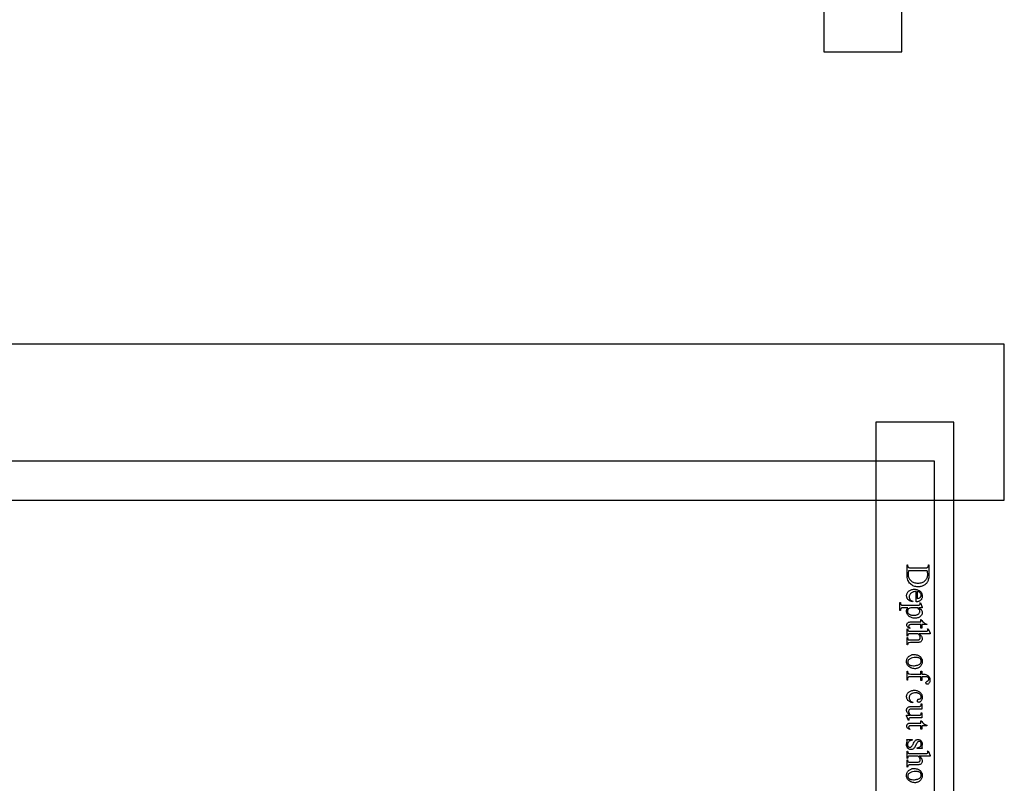
# Model space of a CAD drawing. Extents: x 0 to 122, y -1 to 81.
# Drawn here: x 116 to 122, y 25 to 30 of the extents above; entities that cross this region are included whole.
import ezdxf

# ---------------------------------------------------------------- set-up
doc = ezdxf.new("R2010")
doc.units = 0
doc.layers.add('LAYER_1', color=7, linetype='CONTINUOUS')

msp = doc.modelspace()

# ---------------------------------------------------------------- linework, layer by layer
at = {"layer": 'LAYER_1'}
for points in [[(121.5938, 45), (121.0938, 45), (121.0938, 30), (121.5938, 30)], [(97.25, 27.125), (122.25, 27.125), (122.25, 28.125), (97.25, 28.125)], [(121.927, 27.625), (121.427, 27.625), (121.427, 21.875), (121.927, 21.875)], [(97.8646, 22.375), (121.8021, 22.375), (121.8021, 27.375), (97.8646, 27.375)], [(121.6263, 26.7111), (121.6301, 26.7111), (121.6301, 26.7058), (121.6305, 26.7017), (121.6315, 26.6982), (121.6333, 26.6954), (121.6358, 26.6932), (121.638, 26.6922), (121.6413, 26.6915), (121.6457, 26.691), (121.6511, 26.6909), (121.7419, 26.6909), (121.7479, 26.6911), (121.7526, 26.6916), (121.7561, 26.6925), (121.7584, 26.6938), (121.7604, 26.6961), (121.7618, 26.6988), (121.7627, 26.7021), (121.763, 26.7058), (121.763, 26.7111), (121.7668, 26.7111), (121.7668, 26.6539), (121.7663, 26.6391), (121.765, 26.6262), (121.764, 26.6204), (121.7628, 26.6151), (121.7613, 26.6103), (121.7596, 26.606), (121.7577, 26.602), (121.7555, 26.5982), (121.7529, 26.5945), (121.7501, 26.5911), (121.747, 26.5879), (121.7436, 26.5849), (121.7398, 26.5821), (121.7358, 26.5795), (121.7316, 26.5772), (121.7271, 26.5752), (121.7226, 26.5734), (121.7178, 26.572), (121.7129, 26.5709), (121.7079, 26.5702), (121.7026, 26.5697), (121.6973, 26.5695), (121.6901, 26.5698), (121.6832, 26.5707), (121.6766, 26.572), (121.6703, 26.574), (121.6644, 26.5765), (121.6587, 26.5796), (121.6533, 26.5832), (121.6482, 26.5874), (121.6431, 26.5927), (121.6386, 26.5987), (121.6349, 26.6053), (121.6318, 26.6126), (121.6294, 26.6205), (121.6276, 26.6291), (121.6266, 26.6384), (121.6263, 26.6483)], [(121.6364, 26.671), (121.6342, 26.6589), (121.6337, 26.6536), (121.6335, 26.6489), (121.6338, 26.643), (121.6346, 26.6374), (121.6359, 26.632), (121.6377, 26.6269), (121.6401, 26.6221), (121.643, 26.6175), (121.6465, 26.6131), (121.6504, 26.609), (121.6548, 26.6053), (121.6596, 26.6021), (121.6648, 26.5994), (121.6703, 26.5971), (121.6762, 26.5954), (121.6825, 26.5942), (121.6892, 26.5934), (121.6962, 26.5932), (121.7033, 26.5934), (121.71, 26.5942), (121.7163, 26.5954), (121.7223, 26.5971), (121.7278, 26.5994), (121.733, 26.6021), (121.7377, 26.6053), (121.7421, 26.609), (121.7461, 26.6131), (121.7495, 26.6175), (121.7524, 26.6222), (121.7547, 26.6271), (121.7566, 26.6324), (121.7579, 26.6379), (121.7587, 26.6437), (121.7589, 26.6497), (121.7587, 26.6546), (121.7582, 26.6597), (121.7572, 26.6652), (121.7559, 26.671)], [(121.6854, 26.5389), (121.6803, 26.5387), (121.6754, 26.5383), (121.6709, 26.5375), (121.6666, 26.5363), (121.6626, 26.5349), (121.6589, 26.5331), (121.6554, 26.531), (121.6523, 26.5286), (121.6495, 26.526), (121.647, 26.5232), (121.645, 26.5203), (121.6433, 26.5173), (121.642, 26.5142), (121.641, 26.511), (121.6404, 26.5077), (121.6403, 26.5043), (121.6406, 26.4997), (121.6415, 26.4955), (121.6431, 26.4916), (121.6454, 26.488), (121.6484, 26.4847), (121.6523, 26.4817), (121.6572, 26.4789), (121.663, 26.4765), (121.6609, 26.4733), (121.6539, 26.4749), (121.6473, 26.4775), (121.641, 26.4812), (121.635, 26.4859), (121.6323, 26.4886), (121.6299, 26.4915), (121.6279, 26.4945), (121.6263, 26.4977), (121.625, 26.5011), (121.6241, 26.5046), (121.6236, 26.5083), (121.6234, 26.5121), (121.6236, 26.5163), (121.6242, 26.5204), (121.6252, 26.5243), (121.6267, 26.528), (121.6286, 26.5316), (121.6309, 26.535), (121.6336, 26.5383), (121.6367, 26.5414), (121.6402, 26.5443), (121.6439, 26.5467), (121.648, 26.5488), (121.6523, 26.5505), (121.6569, 26.5519), (121.6618, 26.5528), (121.667, 26.5534), (121.6725, 26.5536), (121.6784, 26.5534), (121.684, 26.5528), (121.6892, 26.5518), (121.6942, 26.5505), (121.6987, 26.5487), (121.703, 26.5466), (121.7069, 26.544), (121.7105, 26.5411), (121.7137, 26.5379), (121.7164, 26.5344), (121.7188, 26.5308), (121.7207, 26.527), (121.7222, 26.523), (121.7232, 26.5188), (121.7239, 26.5144), (121.7241, 26.5097), (121.7239, 26.5058), (121.7234, 26.5021), (121.7226, 26.4986), (121.7215, 26.4952), (121.72, 26.492), (121.7182, 26.489), (121.716, 26.4862), (121.7136, 26.4835), (121.7108, 26.4811), (121.7079, 26.479), (121.7047, 26.4773), (121.7013, 26.4758), (121.6977, 26.4747), (121.6938, 26.4739), (121.6897, 26.4734), (121.6854, 26.4733)], [(121.6915, 26.5389), (121.6915, 26.4949), (121.6992, 26.4957), (121.7021, 26.4963), (121.7043, 26.4971), (121.707, 26.4986), (121.7095, 26.5003), (121.7116, 26.5024), (121.7134, 26.5048), (121.7149, 26.5074), (121.7159, 26.5101), (121.7165, 26.5128), (121.7167, 26.5155), (121.7163, 26.5197), (121.7151, 26.5237), (121.713, 26.5274), (121.7101, 26.5309), (121.7064, 26.534), (121.7021, 26.5363), (121.6971, 26.5379)], [(121.7118, 26.4675), (121.7236, 26.4382), (121.7236, 26.4343), (121.7014, 26.4343), (121.7072, 26.4306), (121.7121, 26.4269), (121.716, 26.4232), (121.719, 26.4195), (121.7212, 26.4158), (121.7227, 26.4119), (121.7237, 26.408), (121.724, 26.4039), (121.7238, 26.4004), (121.7233, 26.3971), (121.7224, 26.3939), (121.7212, 26.3908), (121.7196, 26.3879), (121.7177, 26.3852), (121.7154, 26.3826), (121.7128, 26.3801), (121.7093, 26.3774), (121.7054, 26.375), (121.7014, 26.373), (121.697, 26.3713), (121.6925, 26.37), (121.6876, 26.3691), (121.6825, 26.3686), (121.6772, 26.3684), (121.6711, 26.3686), (121.6654, 26.3693), (121.6599, 26.3704), (121.6547, 26.3719), (121.6498, 26.3739), (121.6451, 26.3763), (121.6407, 26.3792), (121.6365, 26.3825), (121.6334, 26.3855), (121.6308, 26.3887), (121.6285, 26.392), (121.6267, 26.3956), (121.6252, 26.3993), (121.6242, 26.4033), (121.6236, 26.4074), (121.6234, 26.4117), (121.6239, 26.4189), (121.6246, 26.422), (121.6255, 26.425), (121.6279, 26.4294), (121.6318, 26.4343), (121.6028, 26.4343), (121.5949, 26.434), (121.5922, 26.4336), (121.5905, 26.4331), (121.5881, 26.4315), (121.5863, 26.429), (121.5856, 26.4272), (121.5851, 26.4248), (121.5847, 26.4182), (121.5809, 26.4182), (121.5809, 26.468), (121.5847, 26.468), (121.5847, 26.4654), (121.5848, 26.4626), (121.5852, 26.4601), (121.5859, 26.4578), (121.5869, 26.4556), (121.5884, 26.4539), (121.5906, 26.4526), (121.5923, 26.4521), (121.5951, 26.4518), (121.6035, 26.4515), (121.6932, 26.4515), (121.7008, 26.4517), (121.7049, 26.4523), (121.7071, 26.4534), (121.7087, 26.455), (121.7096, 26.4571), (121.7099, 26.4599), (121.7095, 26.4627), (121.7084, 26.4662)], [(121.6953, 26.4343), (121.6598, 26.4343), (121.6503, 26.4341), (121.6447, 26.4334), (121.6418, 26.4324), (121.6391, 26.4309), (121.6365, 26.4288), (121.6341, 26.4263), (121.6322, 26.4233), (121.6307, 26.4199), (121.6299, 26.4161), (121.6296, 26.412), (121.6301, 26.4071), (121.6316, 26.4026), (121.6341, 26.3987), (121.6377, 26.3952), (121.6404, 26.3933), (121.6435, 26.3916), (121.6468, 26.3901), (121.6504, 26.3889), (121.6542, 26.388), (121.6584, 26.3874), (121.6674, 26.3868), (121.6727, 26.387), (121.6777, 26.3874), (121.6823, 26.3882), (121.6867, 26.3892), (121.6907, 26.3906), (121.6944, 26.3922), (121.6978, 26.3941), (121.7009, 26.3964), (121.7044, 26.3998), (121.7069, 26.4036), (121.7085, 26.4077), (121.709, 26.4121), (121.7088, 26.4146), (121.7083, 26.4171), (121.7065, 26.422), (121.7051, 26.4241), (121.7027, 26.4269)], [(121.7524, 26.3269), (121.7212, 26.3269), (121.7212, 26.3048), (121.7139, 26.3048), (121.7139, 26.3269), (121.6524, 26.3269), (121.6481, 26.3268), (121.6447, 26.3263), (121.6419, 26.3255), (121.6399, 26.3243), (121.6385, 26.3229), (121.6375, 26.3213), (121.6369, 26.3195), (121.6367, 26.3175), (121.6373, 26.3141), (121.6389, 26.3109), (121.64, 26.3094), (121.6415, 26.308), (121.6451, 26.3059), (121.6451, 26.3019), (121.6404, 26.3039), (121.6362, 26.3062), (121.6327, 26.309), (121.6298, 26.3121), (121.6276, 26.3155), (121.626, 26.3189), (121.625, 26.3223), (121.6247, 26.3258), (121.6249, 26.3282), (121.6254, 26.3305), (121.6262, 26.3328), (121.6274, 26.3351), (121.6288, 26.3373), (121.6306, 26.3391), (121.6326, 26.3406), (121.6349, 26.3419), (121.6377, 26.3428), (121.6412, 26.3435), (121.6453, 26.3439), (121.6501, 26.344), (121.7139, 26.344), (121.7139, 26.3591), (121.7174, 26.3591), (121.7187, 26.3562), (121.7204, 26.3533), (121.7251, 26.3474), (121.731, 26.3418), (121.738, 26.3368), (121.7436, 26.3339), (121.7524, 26.3302)], [(121.7736, 26.2677), (121.7042, 26.2677), (121.71, 26.2622), (121.7146, 26.2574), (121.7181, 26.2531), (121.7204, 26.2494), (121.722, 26.2461), (121.7231, 26.2427), (121.7238, 26.2393), (121.724, 26.236), (121.7237, 26.2321), (121.7229, 26.2284), (121.7215, 26.2251), (121.7195, 26.2221), (121.717, 26.2194), (121.7138, 26.217), (121.71, 26.2151), (121.7055, 26.2135), (121.7015, 26.2126), (121.6962, 26.212), (121.6813, 26.2115), (121.6477, 26.2115), (121.6401, 26.2111), (121.6374, 26.2107), (121.6354, 26.21), (121.6332, 26.2086), (121.6315, 26.2065), (121.6308, 26.205), (121.6304, 26.203), (121.63, 26.1974), (121.6263, 26.1974), (121.6263, 26.244), (121.63, 26.244), (121.63, 26.2419), (121.6305, 26.2362), (121.6311, 26.2342), (121.632, 26.2326), (121.6332, 26.2314), (121.6345, 26.2304), (121.638, 26.229), (121.6477, 26.2287), (121.6813, 26.2287), (121.6942, 26.2291), (121.6986, 26.2296), (121.7017, 26.2303), (121.704, 26.2312), (121.706, 26.2324), (121.7076, 26.2338), (121.709, 26.2354), (121.7101, 26.2373), (121.7108, 26.2393), (121.7113, 26.2415), (121.7115, 26.2439), (121.7113, 26.2465), (121.7108, 26.2491), (121.7088, 26.2545), (121.7071, 26.2574), (121.7047, 26.2605), (121.7016, 26.264), (121.6979, 26.2677), (121.6477, 26.2677), (121.6398, 26.2674), (121.6372, 26.2671), (121.6356, 26.2666), (121.6334, 26.265), (121.6316, 26.2625), (121.6309, 26.2608), (121.6304, 26.2585), (121.63, 26.2523), (121.6263, 26.2523), (121.6263, 26.2994), (121.63, 26.2994), (121.6305, 26.2937), (121.6311, 26.2914), (121.632, 26.2894), (121.6335, 26.2876), (121.6359, 26.2861), (121.6377, 26.2856), (121.6403, 26.2852), (121.6477, 26.2849), (121.7336, 26.2849), (121.7468, 26.2851), (121.7536, 26.2856), (121.7568, 26.2866), (121.7587, 26.288), (121.7597, 26.2899), (121.7601, 26.2923), (121.7596, 26.2952), (121.7584, 26.2994), (121.762, 26.3008), (121.7736, 26.2724)], [(121.724, 26.0899), (121.7237, 26.0847), (121.723, 26.0797), (121.7217, 26.075), (121.7199, 26.0705), (121.7176, 26.0663), (121.7148, 26.0624), (121.7115, 26.0587), (121.7076, 26.0553), (121.7041, 26.0527), (121.7004, 26.0505), (121.6965, 26.0486), (121.6926, 26.047), (121.6885, 26.0458), (121.6843, 26.0449), (121.68, 26.0444), (121.6755, 26.0442), (121.6691, 26.0446), (121.6627, 26.0458), (121.6562, 26.0477), (121.6497, 26.0504), (121.6436, 26.0537), (121.6382, 26.0576), (121.6337, 26.0621), (121.63, 26.0672), (121.6271, 26.0727), (121.625, 26.0785), (121.6238, 26.0846), (121.6234, 26.0911), (121.6236, 26.0963), (121.6244, 26.1013), (121.6258, 26.1059), (121.6276, 26.1103), (121.63, 26.1145), (121.633, 26.1183), (121.6365, 26.1219), (121.6405, 26.1252), (121.6441, 26.1277), (121.6479, 26.1298), (121.6518, 26.1317), (121.6558, 26.1332), (121.6598, 26.1343), (121.6641, 26.1352), (121.6684, 26.1357), (121.6728, 26.1358), (121.6793, 26.1354), (121.6858, 26.1342), (121.6923, 26.1322), (121.6988, 26.1294), (121.7048, 26.1259), (121.71, 26.1219), (121.7143, 26.1174), (121.7178, 26.1123), (121.7205, 26.107), (121.7225, 26.1014), (121.7236, 26.0958)], [(121.7173, 26.0931), (121.7171, 26.0959), (121.7164, 26.0987), (121.7154, 26.1014), (121.714, 26.1042), (121.7121, 26.1068), (121.7095, 26.1092), (121.7063, 26.1113), (121.7025, 26.1132), (121.6982, 26.1146), (121.6932, 26.1157), (121.6876, 26.1164), (121.6815, 26.1166), (121.6715, 26.1161), (121.6622, 26.1145), (121.6536, 26.1119), (121.6496, 26.1103), (121.6458, 26.1083), (121.6422, 26.1062), (121.6392, 26.1039), (121.6366, 26.1014), (121.6345, 26.0988), (121.6328, 26.096), (121.6317, 26.093), (121.631, 26.0899), (121.6307, 26.0866), (121.6312, 26.0818), (121.6328, 26.0774), (121.6354, 26.0735), (121.639, 26.07), (121.6413, 26.0685), (121.6439, 26.0672), (121.6469, 26.0661), (121.6503, 26.0651), (121.6582, 26.0639), (121.6675, 26.0635), (121.6737, 26.0637), (121.6795, 26.0642), (121.685, 26.065), (121.6901, 26.0662), (121.6949, 26.0678), (121.6994, 26.0696), (121.7035, 26.0718), (121.7073, 26.0744), (121.7096, 26.0763), (121.7117, 26.0783), (121.7134, 26.0805), (121.7148, 26.0828), (121.7159, 26.0852), (121.7166, 26.0877), (121.7171, 26.0904)], [(121.7137, 25.9931), (121.6513, 25.9931), (121.6453, 25.993), (121.6405, 25.9924), (121.6369, 25.9915), (121.6346, 25.9902), (121.6326, 25.9882), (121.6311, 25.9858), (121.6303, 25.983), (121.63, 25.98), (121.63, 25.9714), (121.6263, 25.9714), (121.6263, 26.0281), (121.63, 26.0281), (121.63, 26.0238), (121.6305, 26.0199), (121.6321, 26.0163), (121.6332, 26.0147), (121.6345, 26.0134), (121.636, 26.0123), (121.6377, 26.0115), (121.6398, 26.011), (121.6429, 26.0106), (121.6513, 26.0102), (121.7137, 26.0102), (121.7137, 26.0287), (121.7212, 26.0287), (121.7212, 26.0102), (121.7274, 26.0102), (121.7342, 26.01), (121.7405, 26.0091), (121.7463, 26.0077), (121.7515, 26.0057), (121.7561, 26.0031), (121.7604, 25.9999), (121.7641, 25.9961), (121.7674, 25.9917), (121.77, 25.9869), (121.7719, 25.9818), (121.773, 25.9764), (121.7734, 25.9707), (121.773, 25.9653), (121.7717, 25.9602), (121.7695, 25.9553), (121.7664, 25.9507), (121.764, 25.948), (121.7614, 25.9462), (121.7587, 25.945), (121.7559, 25.9446), (121.7544, 25.9448), (121.7529, 25.9453), (121.7515, 25.9462), (121.7501, 25.9473), (121.7489, 25.9487), (121.748, 25.9501), (121.7475, 25.9516), (121.7473, 25.9531), (121.7477, 25.9556), (121.749, 25.9582), (121.7517, 25.9611), (121.7564, 25.9646), (121.7611, 25.9683), (121.764, 25.9717), (121.7655, 25.9751), (121.766, 25.9788), (121.7658, 25.9811), (121.7653, 25.9832), (121.7645, 25.9852), (121.7634, 25.9869), (121.762, 25.9885), (121.7602, 25.9898), (121.758, 25.9909), (121.7555, 25.9917), (121.7518, 25.9923), (121.746, 25.9928), (121.728, 25.9931), (121.7212, 25.9931), (121.7212, 25.9687), (121.7137, 25.9687)], [(121.6623, 25.8259), (121.6535, 25.8283), (121.6495, 25.8298), (121.6457, 25.8316), (121.6423, 25.8336), (121.6391, 25.8358), (121.6361, 25.8382), (121.6335, 25.8409), (121.6291, 25.8467), (121.6273, 25.8496), (121.6259, 25.8527), (121.6248, 25.8558), (121.624, 25.859), (121.6235, 25.8623), (121.6234, 25.8657), (121.6236, 25.8697), (121.6242, 25.8735), (121.6253, 25.8772), (121.6268, 25.8808), (121.6287, 25.8843), (121.631, 25.8876), (121.6338, 25.8908), (121.6369, 25.8939), (121.6405, 25.8967), (121.6443, 25.8991), (121.6485, 25.9012), (121.6529, 25.9029), (121.6576, 25.9042), (121.6627, 25.9051), (121.668, 25.9057), (121.6736, 25.9059), (121.6791, 25.9057), (121.6843, 25.9051), (121.6892, 25.904), (121.6939, 25.9026), (121.6983, 25.9007), (121.7025, 25.8984), (121.7064, 25.8957), (121.71, 25.8926), (121.7133, 25.8892), (121.7161, 25.8856), (121.7185, 25.8818), (121.7205, 25.8779), (121.722, 25.8738), (121.7231, 25.8696), (121.7238, 25.8652), (121.724, 25.8606), (121.7235, 25.8539), (121.7221, 25.8479), (121.7198, 25.8424), (121.7166, 25.8376), (121.7128, 25.8337), (121.709, 25.8308), (121.7051, 25.8291), (121.7012, 25.8286), (121.6993, 25.8287), (121.6976, 25.8292), (121.6961, 25.83), (121.6948, 25.8311), (121.6938, 25.8325), (121.693, 25.8342), (121.6925, 25.8361), (121.6924, 25.8382), (121.6926, 25.8411), (121.6934, 25.8436), (121.6946, 25.8457), (121.6963, 25.8474), (121.6977, 25.8482), (121.6995, 25.8489), (121.7046, 25.8498), (121.7075, 25.8503), (121.71, 25.8511), (121.7122, 25.8523), (121.7139, 25.854), (121.7153, 25.856), (121.7163, 25.8583), (121.7169, 25.861), (121.7171, 25.864), (121.7166, 25.869), (121.7151, 25.8734), (121.7127, 25.8773), (121.7094, 25.8807), (121.7067, 25.8827), (121.7039, 25.8844), (121.7008, 25.8858), (121.6976, 25.887), (121.6941, 25.8879), (121.6905, 25.8886), (121.6825, 25.8891), (121.6743, 25.8886), (121.6665, 25.887), (121.6593, 25.8844), (121.6525, 25.8808), (121.6495, 25.8786), (121.6469, 25.8762), (121.6446, 25.8737), (121.6428, 25.871), (121.6414, 25.868), (121.6403, 25.865), (121.6397, 25.8617), (121.6395, 25.8582), (121.64, 25.8533), (121.6413, 25.8486), (121.6434, 25.8442), (121.6465, 25.84), (121.6493, 25.8372), (121.6532, 25.8344), (121.658, 25.8316), (121.6638, 25.8289)], [(121.7212, 25.7291), (121.6637, 25.7291), (121.6504, 25.7289), (121.6435, 25.7283), (121.6404, 25.7273), (121.6384, 25.7258), (121.6373, 25.724), (121.6369, 25.7218), (121.6374, 25.7184), (121.6387, 25.7146), (121.6351, 25.7131), (121.6234, 25.7415), (121.6234, 25.7462), (121.6435, 25.7462), (121.6375, 25.7519), (121.6327, 25.757), (121.6291, 25.7613), (121.6268, 25.7648), (121.6253, 25.7681), (121.6242, 25.7715), (121.6236, 25.7749), (121.6234, 25.7784), (121.6237, 25.7823), (121.6245, 25.7859), (121.626, 25.7892), (121.628, 25.7923), (121.6305, 25.795), (121.6333, 25.7972), (121.6364, 25.799), (121.6398, 25.8004), (121.6438, 25.8014), (121.6486, 25.8021), (121.6541, 25.8025), (121.6604, 25.8027), (121.7027, 25.8027), (121.7084, 25.803), (121.7105, 25.8035), (121.7121, 25.8041), (121.7144, 25.8059), (121.7161, 25.8084), (121.7167, 25.8101), (121.7171, 25.8124), (121.7174, 25.8187), (121.7212, 25.8187), (121.7212, 25.7855), (121.6577, 25.7855), (121.6516, 25.7852), (121.6467, 25.7843), (121.6429, 25.7829), (121.6403, 25.7809), (121.6384, 25.7784), (121.6372, 25.7758), (121.6364, 25.7729), (121.6361, 25.7697), (121.6363, 25.7674), (121.6368, 25.765), (121.6389, 25.7596), (121.6406, 25.7567), (121.643, 25.7534), (121.6496, 25.7462), (121.7034, 25.7462), (121.7071, 25.7464), (121.7101, 25.7469), (121.7126, 25.7479), (121.7143, 25.7491), (121.7156, 25.751), (121.7165, 25.7537), (121.7171, 25.7572), (121.7174, 25.7614), (121.7212, 25.7614)], [(121.7524, 25.6786), (121.7212, 25.6786), (121.7212, 25.6565), (121.7139, 25.6565), (121.7139, 25.6786), (121.6524, 25.6786), (121.6481, 25.6785), (121.6447, 25.678), (121.6419, 25.6771), (121.6399, 25.676), (121.6385, 25.6746), (121.6375, 25.673), (121.6369, 25.6712), (121.6367, 25.6692), (121.6373, 25.6658), (121.6389, 25.6626), (121.64, 25.6611), (121.6415, 25.6597), (121.6451, 25.6576), (121.6451, 25.6536), (121.6404, 25.6556), (121.6362, 25.6579), (121.6327, 25.6607), (121.6298, 25.6638), (121.6276, 25.6672), (121.626, 25.6705), (121.625, 25.674), (121.6247, 25.6775), (121.6249, 25.6799), (121.6254, 25.6822), (121.6262, 25.6845), (121.6274, 25.6868), (121.6288, 25.6889), (121.6306, 25.6908), (121.6326, 25.6923), (121.6349, 25.6936), (121.6377, 25.6945), (121.6412, 25.6952), (121.6453, 25.6956), (121.6501, 25.6957), (121.7139, 25.6957), (121.7139, 25.7108), (121.7174, 25.7108), (121.7187, 25.7079), (121.7204, 25.705), (121.7251, 25.6991), (121.731, 25.6935), (121.738, 25.6885), (121.7436, 25.6856), (121.7524, 25.6818)], [(121.724, 25.5328), (121.6917, 25.5328), (121.6917, 25.5362), (121.6987, 25.5383), (121.7045, 25.5407), (121.709, 25.5434), (121.7124, 25.5463), (121.7148, 25.5496), (121.7165, 25.5534), (121.7175, 25.5575), (121.7179, 25.562), (121.7176, 25.5655), (121.7169, 25.5686), (121.7157, 25.5714), (121.714, 25.5738), (121.7121, 25.5757), (121.71, 25.5771), (121.7078, 25.5779), (121.7055, 25.5782), (121.7027, 25.578), (121.7002, 25.5774), (121.6978, 25.5763), (121.6956, 25.5749), (121.6934, 25.5729), (121.6912, 25.57), (121.6889, 25.5663), (121.6866, 25.5618), (121.6792, 25.5467), (121.6766, 25.5418), (121.6737, 25.5375), (121.6706, 25.5339), (121.6673, 25.5309), (121.6639, 25.5286), (121.6602, 25.527), (121.6563, 25.526), (121.6522, 25.5257), (121.649, 25.5258), (121.646, 25.5263), (121.6432, 25.527), (121.6405, 25.5281), (121.6379, 25.5295), (121.6356, 25.5312), (121.6334, 25.5332), (121.6313, 25.5355), (121.6278, 25.5405), (121.6254, 25.5458), (121.6239, 25.5515), (121.6234, 25.5574), (121.6236, 25.5619), (121.6241, 25.5667), (121.6251, 25.5718), (121.6265, 25.5773), (121.6273, 25.5804), (121.6275, 25.5829), (121.6273, 25.584), (121.6268, 25.585), (121.626, 25.5859), (121.6248, 25.5866), (121.6248, 25.59), (121.6587, 25.59), (121.6587, 25.5866), (121.6519, 25.5848), (121.646, 25.5824), (121.641, 25.5793), (121.6368, 25.5755), (121.6336, 25.5713), (121.6313, 25.5668), (121.6299, 25.5621), (121.6295, 25.5572), (121.6297, 25.5538), (121.6305, 25.5507), (121.6318, 25.5479), (121.6337, 25.5455), (121.6359, 25.5435), (121.6383, 25.5421), (121.6409, 25.5413), (121.6438, 25.541), (121.6472, 25.5413), (121.6504, 25.5423), (121.6532, 25.5438), (121.6558, 25.546), (121.6584, 25.5492), (121.6613, 25.5536), (121.6646, 25.5592), (121.6681, 25.5661), (121.6718, 25.573), (121.6752, 25.5785), (121.6785, 25.5828), (121.6816, 25.5858), (121.6848, 25.5878), (121.6883, 25.5893), (121.6922, 25.5901), (121.6965, 25.5904), (121.7021, 25.5899), (121.7073, 25.5884), (121.7119, 25.5859), (121.7161, 25.5824), (121.7196, 25.5781), (121.722, 25.5732), (121.7235, 25.5677), (121.724, 25.5616), (121.7234, 25.5554), (121.7216, 25.5481), (121.7204, 25.5437), (121.7201, 25.541), (121.7202, 25.5395), (121.7208, 25.5384), (121.7219, 25.5374), (121.724, 25.5362)], [(121.7736, 25.4837), (121.7042, 25.4837), (121.71, 25.4782), (121.7146, 25.4734), (121.7181, 25.4691), (121.7204, 25.4655), (121.722, 25.4621), (121.7231, 25.4587), (121.7238, 25.4554), (121.724, 25.452), (121.7237, 25.4481), (121.7229, 25.4445), (121.7215, 25.4411), (121.7195, 25.4381), (121.717, 25.4354), (121.7138, 25.4331), (121.71, 25.4311), (121.7055, 25.4295), (121.7015, 25.4286), (121.6962, 25.428), (121.6813, 25.4275), (121.6477, 25.4275), (121.6401, 25.4272), (121.6374, 25.4267), (121.6354, 25.4261), (121.6332, 25.4247), (121.6315, 25.4226), (121.6308, 25.4211), (121.6304, 25.419), (121.63, 25.4134), (121.6263, 25.4134), (121.6263, 25.4601), (121.63, 25.4601), (121.63, 25.4579), (121.6305, 25.4523), (121.6311, 25.4502), (121.632, 25.4487), (121.6332, 25.4475), (121.6345, 25.4465), (121.638, 25.445), (121.6477, 25.4447), (121.6813, 25.4447), (121.6942, 25.4451), (121.6986, 25.4456), (121.7017, 25.4463), (121.704, 25.4473), (121.706, 25.4484), (121.7076, 25.4498), (121.709, 25.4515), (121.7101, 25.4533), (121.7108, 25.4554), (121.7113, 25.4576), (121.7115, 25.46), (121.7113, 25.4625), (121.7108, 25.4652), (121.7088, 25.4705), (121.7071, 25.4734), (121.7047, 25.4766), (121.7016, 25.48), (121.6979, 25.4837), (121.6477, 25.4837), (121.6398, 25.4834), (121.6372, 25.4831), (121.6356, 25.4826), (121.6334, 25.4811), (121.6316, 25.4786), (121.6309, 25.4768), (121.6304, 25.4745), (121.63, 25.4684), (121.6263, 25.4684), (121.6263, 25.5154), (121.63, 25.5154), (121.6305, 25.5098), (121.6311, 25.5074), (121.632, 25.5055), (121.6335, 25.5036), (121.6359, 25.5021), (121.6377, 25.5016), (121.6403, 25.5012), (121.6477, 25.5009), (121.7336, 25.5009), (121.7468, 25.5011), (121.7536, 25.5017), (121.7568, 25.5027), (121.7587, 25.5041), (121.7597, 25.5059), (121.7601, 25.5084), (121.7596, 25.5112), (121.7584, 25.5154), (121.762, 25.5169), (121.7736, 25.4885)], [(121.724, 25.359), (121.7237, 25.3538), (121.723, 25.3488), (121.7217, 25.3441), (121.7199, 25.3396), (121.7176, 25.3354), (121.7148, 25.3315), (121.7115, 25.3278), (121.7076, 25.3244), (121.7041, 25.3218), (121.7004, 25.3196), (121.6965, 25.3177), (121.6926, 25.3161), (121.6885, 25.3149), (121.6843, 25.314), (121.68, 25.3135), (121.6755, 25.3133), (121.6691, 25.3137), (121.6627, 25.3149), (121.6562, 25.3168), (121.6497, 25.3194), (121.6436, 25.3228), (121.6382, 25.3267), (121.6337, 25.3312), (121.63, 25.3363), (121.6271, 25.3418), (121.625, 25.3476), (121.6238, 25.3537), (121.6234, 25.3602), (121.6236, 25.3654), (121.6244, 25.3703), (121.6258, 25.375), (121.6276, 25.3794), (121.63, 25.3835), (121.633, 25.3874), (121.6365, 25.391), (121.6405, 25.3943), (121.6441, 25.3968), (121.6479, 25.3989), (121.6518, 25.4008), (121.6558, 25.4023), (121.6598, 25.4034), (121.6641, 25.4043), (121.6684, 25.4048), (121.6728, 25.4049), (121.6793, 25.4045), (121.6858, 25.4033), (121.6923, 25.4013), (121.6988, 25.3985), (121.7048, 25.395), (121.71, 25.391), (121.7143, 25.3864), (121.7178, 25.3814), (121.7205, 25.3761), (121.7225, 25.3705), (121.7236, 25.3649)], [(121.7173, 25.3622), (121.7171, 25.365), (121.7164, 25.3678), (121.7154, 25.3705), (121.714, 25.3733), (121.7121, 25.3759), (121.7095, 25.3783), (121.7063, 25.3804), (121.7025, 25.3822), (121.6982, 25.3837), (121.6932, 25.3848), (121.6876, 25.3855), (121.6815, 25.3857), (121.6715, 25.3852), (121.6622, 25.3836), (121.6536, 25.381), (121.6496, 25.3794), (121.6458, 25.3774), (121.6422, 25.3753), (121.6392, 25.373), (121.6366, 25.3705), (121.6345, 25.3679), (121.6328, 25.3651), (121.6317, 25.3621), (121.631, 25.359), (121.6307, 25.3557), (121.6312, 25.3509), (121.6328, 25.3465), (121.6354, 25.3426), (121.639, 25.3391), (121.6413, 25.3376), (121.6439, 25.3363), (121.6469, 25.3352), (121.6503, 25.3342), (121.6582, 25.333), (121.6675, 25.3326), (121.6737, 25.3328), (121.6795, 25.3333), (121.685, 25.3341), (121.6901, 25.3353), (121.6949, 25.3369), (121.6994, 25.3387), (121.7035, 25.3409), (121.7073, 25.3435), (121.7096, 25.3454), (121.7117, 25.3474), (121.7134, 25.3496), (121.7148, 25.3519), (121.7159, 25.3543), (121.7166, 25.3568), (121.7171, 25.3595)]]:
    msp.add_lwpolyline(points, close=True, dxfattribs=at)

doc.saveas('drawing.dxf')
